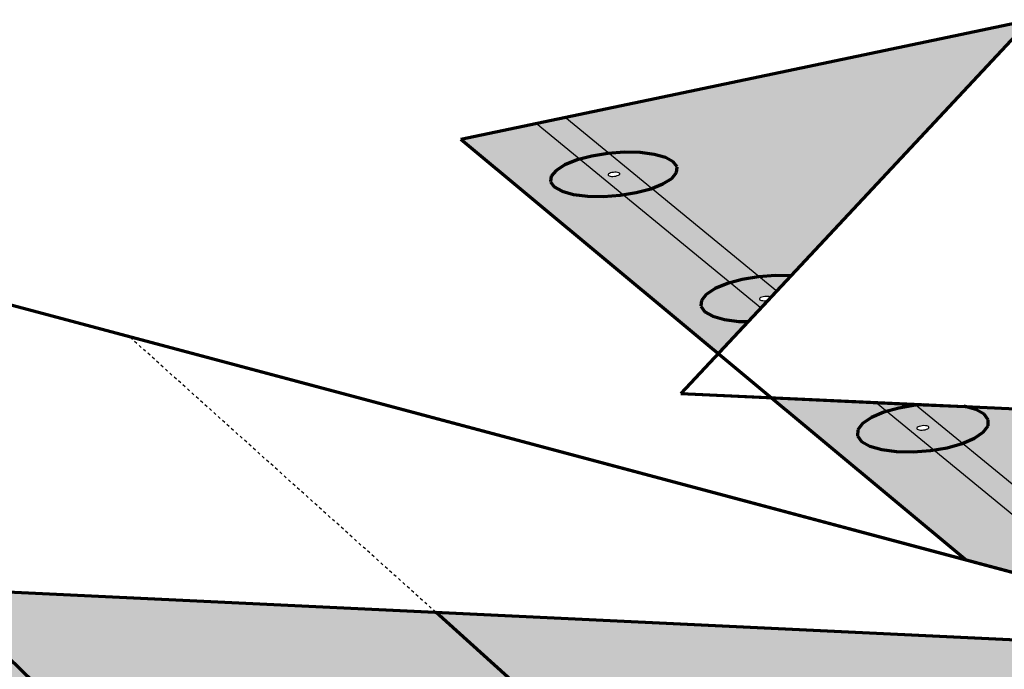
# Model space of a CAD drawing. Units: inches. Extents: x 5684 to 5926, y 485 to 563.
# Drawn here: x 5724 to 5758, y 530 to 552 of the extents above; entities that cross this region are included whole.
import ezdxf

# ---------------------------------------------------------------- set-up
doc = ezdxf.new("R2010")
doc.units = ezdxf.units.IN
doc.header["$MEASUREMENT"] = 0
doc.linetypes.add('HIDDEN', pattern=[0.375, 0.25, -0.125])
for name, color, linetype in [('0 STATIC CONTENTS', 7, 'Continuous'), ('02022 SOPRAFIX MBB (Select Fastener)', 7, 'Continuous'), ('02027 SOPRAFIX MBB-TL With Twin Loc-Nail', 7, 'Continuous')]:
    doc.layers.add(name, color=color, linetype=linetype)

msp = doc.modelspace()

# ---------------------------------------------------------------- hatches: boundary and pattern name
at = {"layer": '0 STATIC CONTENTS'}
h = msp.add_hatch(color=9, dxfattribs=at)
h.dxf.hatch_style = 1
h.paths.add_polyline_path([(5721.497, 532.66), (5698.863, 533.734), (5699.397, 533.566), (5699.541, 533.267), (5699.477, 533.049), (5699.258, 532.827), (5698.899, 532.615), (5698.423, 532.427), (5697.864, 532.277), (5697.259, 532.175), (5696.65, 532.128), (5696.079, 532.14), (5695.586, 532.208), (5695.006, 532.393), (5694.868, 532.695), (5694.936, 532.913), (5695.16, 533.135), (5695.522, 533.346), (5695.998, 533.532), (5696.555, 533.68), (5697.314, 533.808), (5692.238, 534.049), (5736.644, 485.503), (5736.168, 486.14), (5735.663, 487.032), (5735.163, 488.118), (5734.702, 489.327), (5734.31, 490.577), (5734.014, 491.786), (5733.833, 492.873), (5733.787, 493.653), (5733.178, 493.529), (5732.473, 493.465), (5731.802, 493.48), (5731.211, 493.575), (5730.741, 493.742), (5730.423, 493.97), (5730.28, 494.242), (5730.32, 494.541), (5730.54, 494.846), (5730.925, 495.136), (5731.448, 495.391), (5732.073, 495.594), (5732.758, 495.732), (5733.456, 495.796), (5734.121, 495.78), (5734.709, 495.687), (5735.178, 495.523), (5735.696, 495.158), (5786.513, 508.466), (5759.656, 530.848), (5738.381, 531.858), (5744.562, 526.294), (5748.988, 527.325), (5749.239, 527.381), (5749.552, 527.2), (5749.906, 526.794), (5750.277, 526.189), (5750.639, 525.428), (5750.966, 524.563), (5751.237, 523.653), (5751.432, 522.763), (5751.539, 521.954), (5751.55, 521.28), (5751.464, 520.788), (5751.289, 520.511), (5737.56, 517.212), (5737.245, 517.42), (5736.311, 518.409)])
h.paths.add_polyline_path([(5708.734, 523.53), (5708.677, 523.293), (5708.458, 523.051), (5708.092, 522.82), (5707.604, 522.616), (5707.026, 522.452), (5706.399, 522.341), (5705.766, 522.29), (5705.17, 522.302), (5704.652, 522.377), (5704.248, 522.51), (5703.985, 522.69), (5703.882, 522.907), (5703.944, 523.144), (5704.168, 523.386), (5704.537, 523.616), (5705.026, 523.819), (5705.601, 523.98), (5706.224, 524.09), (5706.852, 524.14), (5707.444, 524.128), (5707.959, 524.054), (5708.362, 523.924), (5708.627, 523.745)], flags=16)
h.paths.add_polyline_path([(5713.249, 518.748), (5713.523, 518.561), (5713.638, 518.336), (5713.584, 518.089), (5713.365, 517.836), (5712.996, 517.595), (5712.501, 517.381), (5711.915, 517.21), (5711.276, 517.094), (5710.629, 517.041), (5710.02, 517.053), (5709.489, 517.132), (5709.073, 517.27), (5708.801, 517.459), (5708.69, 517.686), (5708.749, 517.934), (5708.973, 518.186), (5709.345, 518.427), (5709.84, 518.639), (5710.425, 518.807), (5711.06, 518.922), (5711.701, 518.975), (5712.306, 518.962), (5712.834, 518.885)], flags=16)
h.paths.add_polyline_path([(5711.012, 517.93), (5710.881, 517.974), (5711.056, 518.088), (5711.217, 518.101), (5711.273, 518.1), (5711.322, 518.093), (5711.454, 518.049), (5711.278, 517.935), (5711.118, 517.922), (5711.062, 517.923)], flags=0)
h.paths.add_polyline_path([(5706.158, 523.141), (5706.03, 523.183), (5706.204, 523.292), (5706.362, 523.304), (5706.417, 523.303), (5706.464, 523.296), (5706.592, 523.255), (5706.418, 523.146), (5706.261, 523.133), (5706.206, 523.134)], flags=0)
h.paths.add_polyline_path([(5704.04, 528.502), (5703.979, 528.275), (5703.76, 528.043), (5703.397, 527.822), (5702.915, 527.626), (5702.347, 527.47), (5701.731, 527.363), (5701.11, 527.314), (5700.527, 527.326), (5700.022, 527.398), (5699.629, 527.525), (5699.376, 527.698), (5699.279, 527.905), (5699.344, 528.133), (5699.568, 528.364), (5699.933, 528.585), (5700.416, 528.779), (5700.982, 528.934), (5701.594, 529.039), (5702.21, 529.087), (5702.789, 529.075), (5703.291, 529.004), (5703.683, 528.879), (5703.939, 528.708)], flags=16)
h.paths.add_polyline_path([(5717.389, 513.561), (5717.93, 513.48), (5718.358, 513.337), (5718.642, 513.142), (5718.764, 512.907), (5718.715, 512.648), (5718.497, 512.384), (5718.124, 512.131), (5717.623, 511.907), (5717.026, 511.729), (5716.376, 511.607), (5715.716, 511.551), (5715.092, 511.565), (5714.547, 511.647), (5714.118, 511.792), (5713.836, 511.989), (5713.718, 512.226), (5713.773, 512.485), (5713.996, 512.75), (5714.372, 513.001), (5714.874, 513.223), (5715.468, 513.399), (5716.115, 513.519), (5716.77, 513.574)], flags=16)
h.paths.add_polyline_path([(5716.088, 512.482), (5715.953, 512.527), (5716.13, 512.647), (5716.294, 512.66), (5716.351, 512.659), (5716.401, 512.652), (5716.537, 512.606), (5716.36, 512.487), (5716.196, 512.473), (5716.138, 512.474)], flags=0)
h.paths.add_polyline_path([(5701.511, 528.13), (5701.387, 528.169), (5701.559, 528.274), (5701.713, 528.286), (5701.767, 528.285), (5701.814, 528.278), (5701.938, 528.239), (5701.766, 528.134), (5701.611, 528.122), (5701.557, 528.123)], flags=0)
h.paths.add_polyline_path([(5721.405, 507.865), (5722.074, 507.923), (5722.707, 507.909), (5723.263, 507.825), (5723.704, 507.675), (5723.999, 507.47), (5724.129, 507.224), (5724.085, 506.954), (5723.867, 506.676), (5723.492, 506.412), (5722.984, 506.178), (5722.378, 505.991), (5721.714, 505.863), (5721.04, 505.805), (5720.401, 505.819), (5719.842, 505.905), (5719.4, 506.056), (5719.107, 506.263), (5718.981, 506.511), (5719.032, 506.783), (5719.254, 507.06), (5719.633, 507.323), (5720.142, 507.555), (5720.746, 507.74)], flags=16)
h.paths.add_polyline_path([(5721.607, 506.966), (5721.666, 506.965), (5721.717, 506.957), (5721.857, 506.91), (5721.679, 506.785), (5721.511, 506.77), (5721.452, 506.772), (5721.401, 506.779), (5721.261, 506.827), (5721.439, 506.952)], flags=0)
h.paths.add_polyline_path([(5725.66, 501.618), (5726.275, 501.812), (5726.946, 501.943), (5727.63, 502.003), (5728.279, 501.989), (5728.85, 501.9), (5729.304, 501.743), (5729.612, 501.529), (5729.75, 501.271), (5729.711, 500.987), (5729.495, 500.697), (5729.117, 500.419), (5728.602, 500.174), (5727.985, 499.978), (5727.309, 499.844), (5726.62, 499.783), (5725.965, 499.797), (5725.39, 499.888), (5724.935, 500.047), (5724.63, 500.264), (5724.496, 500.524), (5724.541, 500.808), (5724.763, 501.099), (5725.144, 501.375)], flags=16)
h.paths.add_polyline_path([(5727.287, 500.991), (5727.431, 500.941), (5727.251, 500.81), (5727.08, 500.795), (5727.02, 500.796), (5726.967, 500.805), (5726.823, 500.855), (5727.003, 500.985), (5727.174, 501.001), (5727.234, 500.999)], flags=0)
h.paths.add_polyline_path([(5744.396, 516.468), (5744.583, 516.724), (5744.922, 516.967), (5745.388, 517.182), (5745.951, 517.353), (5746.573, 517.469), (5747.21, 517.522), (5747.821, 517.509), (5748.363, 517.431), (5748.801, 517.293), (5749.105, 517.103), (5749.254, 516.876), (5749.237, 516.626), (5749.055, 516.37), (5748.72, 516.125), (5748.254, 515.909), (5747.69, 515.736), (5747.064, 515.618), (5746.422, 515.564), (5745.807, 515.577), (5745.26, 515.657), (5744.821, 515.797), (5744.519, 515.988), (5744.374, 516.217)], flags=16)
h.paths.add_polyline_path([(5746.961, 516.629), (5747.1, 516.585), (5746.941, 516.47), (5746.781, 516.456), (5746.724, 516.458), (5746.674, 516.465), (5746.535, 516.509), (5746.695, 516.624), (5746.854, 516.638), (5746.911, 516.636)], flags=0)
h.paths.add_polyline_path([(5750.269, 510.952), (5750.454, 511.22), (5750.794, 511.475), (5751.266, 511.699), (5751.838, 511.878), (5752.47, 511.999), (5753.121, 512.055), (5753.746, 512.041), (5754.303, 511.959), (5754.755, 511.815), (5755.07, 511.617), (5755.228, 511.379), (5755.217, 511.117), (5755.038, 510.849), (5754.701, 510.593), (5754.23, 510.367), (5753.657, 510.186), (5753.02, 510.063), (5752.364, 510.006), (5751.734, 510.02), (5751.174, 510.103), (5750.721, 510.25), (5750.407, 510.45), (5750.253, 510.689)], flags=16)
h.paths.add_polyline_path([(5752.837, 511.128), (5752.889, 511.121), (5753.032, 511.075), (5752.872, 510.954), (5752.709, 510.94), (5752.651, 510.941), (5752.599, 510.949), (5752.456, 510.995), (5752.616, 511.115), (5752.779, 511.129)], flags=0)
h.paths.add_polyline_path([(5756.418, 505.177), (5756.6, 505.458), (5756.942, 505.724), (5757.419, 505.959), (5758, 506.147), (5758.644, 506.274), (5759.308, 506.332), (5759.948, 506.318), (5760.52, 506.232), (5760.986, 506.081), (5761.314, 505.873), (5761.482, 505.624), (5761.478, 505.35), (5761.301, 505.069), (5760.963, 504.801), (5760.487, 504.564), (5759.905, 504.375), (5759.256, 504.246), (5758.586, 504.186), (5757.941, 504.201), (5757.365, 504.288), (5756.898, 504.441), (5756.572, 504.651), (5756.408, 504.902)], flags=16)
h.paths.add_polyline_path([(5759.042, 505.362), (5759.095, 505.354), (5759.242, 505.305), (5759.082, 505.179), (5758.915, 505.164), (5758.856, 505.166), (5758.803, 505.174), (5758.655, 505.222), (5758.816, 505.348), (5758.982, 505.363)], flags=0)
h.paths.add_polyline_path([(5704.629, 547.43), (5683.86, 543.208), (5690.806, 535.614), (5692.134, 536.749), (5691.814, 536.755), (5691.332, 536.821), (5690.768, 536.998), (5690.638, 537.288), (5690.709, 537.497), (5690.932, 537.71), (5691.29, 537.913), (5691.76, 538.091), (5692.309, 538.234), (5692.9, 538.33), (5693.492, 538.375), (5694.024, 538.365)])
h.paths.add_polyline_path([(5691, 542.406), (5691.084, 542.224), (5691.014, 542.024), (5690.796, 541.819), (5690.443, 541.623), (5689.98, 541.45), (5689.438, 541.312), (5688.854, 541.218), (5688.268, 541.175), (5687.72, 541.185), (5687.249, 541.249), (5686.887, 541.361), (5686.658, 541.514), (5686.577, 541.697), (5686.651, 541.898), (5686.873, 542.102), (5687.228, 542.297), (5687.692, 542.468), (5688.232, 542.605), (5688.813, 542.698), (5689.395, 542.741), (5689.938, 542.73), (5690.407, 542.668), (5690.769, 542.557)], flags=16)
h.paths.add_polyline_path([(5688.731, 541.889), (5688.687, 541.895), (5688.573, 541.93), (5688.764, 542.035), (5688.936, 542.032), (5688.979, 542.026), (5689.094, 541.991), (5688.903, 541.886)], flags=0)
h.paths.add_polyline_path([(5744.562, 526.294), (5735.643, 524.218), (5735.646, 524.216), (5735.414, 524.164), (5735.263, 523.877), (5735.204, 523.376), (5735.239, 522.695), (5735.366, 521.881), (5735.577, 520.99), (5735.856, 520.081), (5736.185, 519.216), (5736.542, 518.451), (5736.994, 517.686), (5736.311, 518.409), (5721.497, 532.66), (5738.381, 531.858)], flags=17)
h.paths.add_polyline_path([(5768.22, 530.442), (5759.656, 530.848), (5786.513, 508.466), (5793.206, 510.219)], flags=17)
h.paths.add_polyline_path([(5778.672, 537.792), (5756.286, 538.818), (5756.85, 538.658), (5757.066, 538.372), (5757.058, 538.164), (5756.9, 537.952), (5756.602, 537.749), (5756.184, 537.57), (5755.676, 537.427), (5755.11, 537.33), (5754.527, 537.285), (5753.967, 537.296), (5753.467, 537.361), (5752.854, 537.538), (5752.643, 537.826), (5752.656, 538.034), (5752.818, 538.246), (5753.118, 538.448), (5753.537, 538.625), (5754.044, 538.767), (5754.754, 538.888), (5749.733, 539.118), (5756.334, 533.617), (5758.152, 533.131), (5758.163, 533.472), (5758.323, 533.693), (5758.625, 533.903), (5759.047, 534.088), (5759.562, 534.236), (5760.133, 534.336), (5760.722, 534.382), (5761.291, 534.371), (5761.799, 534.304), (5762.214, 534.184), (5762.658, 533.936), (5762.654, 533.608), (5762.498, 533.387), (5762.199, 533.176), (5761.777, 532.989), (5761.262, 532.84), (5760.687, 532.738), (5759.865, 532.674), (5768.22, 530.442), (5793.206, 510.219), (5799.903, 511.973), (5800.345, 512.015), (5800.858, 511.745), (5801.408, 511.181), (5801.955, 510.359), (5802.461, 509.338), (5802.892, 508.186), (5803.217, 506.986), (5803.414, 505.821), (5803.469, 504.772), (5803.379, 503.91), (5803.152, 503.294), (5802.804, 502.965), (5801.133, 502.51), (5801.57, 502.256), (5801.781, 501.999), (5801.821, 501.717), (5801.687, 501.428), (5801.388, 501.152), (5800.943, 500.908), (5800.383, 500.713), (5799.747, 500.58), (5799.077, 500.519), (5798.42, 500.534), (5797.821, 500.624), (5797.322, 500.782), (5796.957, 500.998), (5796.711, 501.305), (5795.501, 500.976), (5805.09, 492.984), (5804.52, 493.592), (5803.957, 494.452), (5803.437, 495.505), (5802.997, 496.68), (5802.664, 497.901), (5802.462, 499.086), (5802.403, 500.156), (5802.493, 501.038), (5802.727, 501.671), (5803.09, 502.012), (5848.521, 514.436), (5816.403, 536.063), (5795.368, 537.027), (5803.077, 531.504), (5808.761, 532.879), (5809.1, 532.943), (5809.488, 532.774), (5809.9, 532.384), (5810.307, 531.798), (5810.681, 531.057), (5810.996, 530.213), (5811.23, 529.323), (5811.367, 528.449), (5811.397, 527.652), (5811.32, 526.987), (5811.141, 526.497), (5810.872, 526.217), (5798.489, 523.127), (5798.164, 523.078), (5797.789, 523.261), (5796.67, 524.206)])
h.paths.add_polyline_path([(5805.036, 522.359), (5805.156, 522.602), (5805.426, 522.834), (5805.829, 523.038), (5806.336, 523.2), (5806.913, 523.311), (5807.522, 523.362), (5808.121, 523.349), (5808.67, 523.275), (5809.131, 523.143), (5809.474, 522.963), (5809.675, 522.747), (5809.72, 522.509), (5809.605, 522.265), (5809.338, 522.032), (5808.937, 521.826), (5808.429, 521.662), (5807.848, 521.55), (5807.234, 521.498), (5806.631, 521.511), (5806.079, 521.586), (5805.616, 521.72), (5805.274, 521.902), (5805.076, 522.12)], flags=16)
h.paths.add_polyline_path([(5807.499, 522.512), (5807.541, 522.5), (5807.65, 522.442), (5807.433, 522.332), (5807.259, 522.355), (5807.216, 522.368), (5807.108, 522.425), (5807.325, 522.535)], flags=0)
h.paths.add_polyline_path([(5812.118, 517.112), (5812.232, 517.367), (5812.502, 517.609), (5812.907, 517.822), (5813.421, 517.992), (5814.008, 518.108), (5814.628, 518.161), (5815.241, 518.148), (5815.804, 518.07), (5816.28, 517.933), (5816.636, 517.744), (5816.848, 517.518), (5816.902, 517.269), (5816.792, 517.015), (5816.526, 516.771), (5816.123, 516.556), (5815.608, 516.384), (5815.018, 516.267), (5814.392, 516.213), (5813.775, 516.226), (5813.208, 516.305), (5812.73, 516.445), (5812.375, 516.635), (5812.167, 516.863)], flags=16)
h.paths.add_polyline_path([(5814.578, 517.28), (5814.631, 517.273), (5814.675, 517.26), (5814.787, 517.2), (5814.596, 517.099), (5814.443, 517.102), (5814.39, 517.109), (5814.346, 517.122), (5814.234, 517.182), (5814.425, 517.283)], flags=0)
h.paths.add_polyline_path([(5819.633, 511.893), (5819.901, 512.146), (5820.308, 512.369), (5820.828, 512.547), (5821.425, 512.667), (5822.058, 512.723), (5822.685, 512.709), (5823.263, 512.628), (5823.755, 512.484), (5824.125, 512.287), (5824.349, 512.051), (5824.412, 511.79), (5824.308, 511.524), (5824.044, 511.269), (5823.638, 511.044), (5823.117, 510.864), (5822.517, 510.742), (5821.878, 510.686), (5821.246, 510.699), (5820.664, 510.782), (5820.171, 510.928), (5819.802, 511.127), (5819.581, 511.365), (5819.524, 511.626)], flags=16)
h.paths.add_polyline_path([(5822.134, 511.78), (5822.251, 511.718), (5822.059, 511.612), (5821.902, 511.615), (5821.848, 511.623), (5821.803, 511.636), (5821.686, 511.699), (5821.878, 511.805), (5822.035, 511.801), (5822.089, 511.794)], flags=0)
h.paths.add_polyline_path([(5758.481, 551.916), (5739.226, 547.874), (5747.939, 540.614), (5748.95, 541.698), (5748.636, 541.704), (5748.148, 541.767), (5747.551, 541.937), (5747.351, 542.213), (5747.368, 542.413), (5747.532, 542.617), (5747.832, 542.811), (5748.246, 542.981), (5748.746, 543.117), (5749.3, 543.21), (5749.868, 543.252), (5750.391, 543.242)])
h.paths.add_polyline_path([(5746.541, 546.933), (5746.524, 546.741), (5746.362, 546.545), (5746.067, 546.358), (5745.658, 546.193), (5745.162, 546.061), (5744.615, 545.971), (5744.052, 545.929), (5743.514, 545.939), (5743.038, 546), (5742.655, 546.107), (5742.392, 546.253), (5742.267, 546.429), (5742.288, 546.621), (5742.454, 546.816), (5742.752, 547.003), (5743.162, 547.167), (5743.656, 547.298), (5744.201, 547.386), (5744.759, 547.427), (5745.293, 547.417), (5745.767, 547.357), (5746.149, 547.252), (5746.413, 547.107)], flags=16)
h.paths.add_polyline_path([(5744.28, 546.618), (5744.245, 546.628), (5744.162, 546.674), (5744.383, 546.763), (5744.533, 546.744), (5744.569, 546.734), (5744.652, 546.688), (5744.431, 546.599)], flags=0)
h.paths.add_polyline_path([(5796.619, 529.943), (5796.645, 529.931), (5796.322, 529.871), (5796.074, 529.581), (5795.917, 529.083), (5795.862, 528.41), (5795.912, 527.609), (5796.063, 526.735), (5796.305, 525.845), (5796.621, 525), (5796.991, 524.256), (5797.488, 523.515), (5796.67, 524.206), (5778.672, 537.792), (5795.368, 537.027), (5803.077, 531.504)], flags=17)
h.paths.add_polyline_path([(5824.868, 535.675), (5816.403, 536.063), (5848.521, 514.436), (5854.628, 516.106)])
at = {"layer": '02022 SOPRAFIX MBB (Select Fastener)'}
h = msp.add_hatch(color=9, dxfattribs=at)
h.dxf.hatch_style = 1
h.paths.add_polyline_path([(5741.782, 548.411), (5739.226, 547.874), (5747.939, 540.614), (5749.38, 542.159)])
h.paths.add_polyline_path([(5753.273, 538.956), (5761.412, 532.26), (5756.334, 533.617), (5749.733, 539.118)])
h.paths.add_polyline_path([(5758.481, 551.916), (5742.745, 548.613), (5749.91, 542.727)])
h.paths.add_polyline_path([(5778.672, 537.792), (5754.573, 538.897), (5763.25, 531.769), (5768.22, 530.442), (5793.206, 510.219), (5799.903, 511.973), (5800.345, 512.015), (5800.858, 511.745), (5801.408, 511.181), (5801.955, 510.359), (5802.461, 509.338), (5802.892, 508.186), (5803.217, 506.986), (5803.414, 505.821), (5803.469, 504.772), (5803.379, 503.91), (5803.152, 503.294), (5802.804, 502.965), (5799.434, 502.047), (5802.434, 499.582), (5802.403, 500.156), (5802.458, 500.691), (5802.493, 501.038), (5802.727, 501.671), (5803.09, 502.012), (5825.959, 508.266), (5803.968, 524.494), (5802.594, 524.151), (5798.489, 523.127), (5798.164, 523.078), (5797.789, 523.261), (5796.67, 524.206)])
h.paths.add_polyline_path([(5802.664, 497.901), (5802.581, 498.39), (5798.458, 501.781), (5795.501, 500.976), (5805.09, 492.984), (5804.52, 493.592), (5803.957, 494.452), (5803.437, 495.505), (5802.997, 496.68)])
h.paths.add_polyline_path([(5816.403, 536.063), (5795.368, 537.027), (5803.077, 531.504), (5808.761, 532.879), (5809.1, 532.943), (5809.488, 532.774), (5809.9, 532.384), (5810.307, 531.798), (5810.681, 531.057), (5810.996, 530.213), (5811.23, 529.323), (5811.367, 528.449), (5811.397, 527.652), (5811.32, 526.987), (5811.141, 526.497), (5810.872, 526.217), (5806.242, 525.062), (5804.923, 524.733), (5826.948, 508.536), (5848.521, 514.436)])
h.paths.add_polyline_path([(5795.368, 537.027), (5778.672, 537.792), (5796.67, 524.206), (5797.789, 523.261), (5797.389, 523.663), (5796.991, 524.256), (5796.621, 525), (5796.305, 525.845), (5796.063, 526.735), (5795.912, 527.609), (5795.862, 528.41), (5795.917, 529.083), (5796.074, 529.581), (5796.322, 529.871), (5803.077, 531.504)], flags=17)
h.paths.add_polyline_path([(5824.868, 535.675), (5816.403, 536.063), (5848.521, 514.436), (5854.628, 516.106)])
h = msp.add_hatch(color=255, dxfattribs=at)
h.dxf.hatch_style = 1
h.paths.add_polyline_path([(5754.573, 538.897), (5753.273, 538.956), (5761.412, 532.26), (5763.25, 531.769)])
h.paths.add_polyline_path([(5755.019, 538.067), (5754.98, 538.05), (5754.933, 538.037), (5754.881, 538.028), (5754.827, 538.024), (5754.775, 538.025), (5754.729, 538.031), (5754.692, 538.042), (5754.652, 538.064), (5754.654, 538.103), (5754.696, 538.131), (5754.735, 538.148), (5754.782, 538.161), (5754.834, 538.17), (5754.888, 538.174), (5754.939, 538.173), (5754.986, 538.167), (5755.023, 538.156), (5755.062, 538.134), (5755.061, 538.095)], flags=16)
h.paths.add_polyline_path([(5760.244, 533.574), (5760.283, 533.591), (5760.33, 533.605), (5760.383, 533.614), (5760.438, 533.618), (5760.491, 533.617), (5760.538, 533.611), (5760.577, 533.6), (5760.618, 533.577), (5760.617, 533.536), (5760.574, 533.506), (5760.535, 533.489), (5760.488, 533.475), (5760.435, 533.466), (5760.38, 533.462), (5760.327, 533.463), (5760.28, 533.469), (5760.241, 533.48), (5760.2, 533.503), (5760.201, 533.544)], flags=16)
h.paths.add_polyline_path([(5742.745, 548.613), (5741.782, 548.411), (5749.38, 542.159), (5749.627, 542.424), (5749.6, 542.416), (5749.549, 542.408), (5749.496, 542.404), (5749.445, 542.405), (5749.377, 542.413), (5749.326, 542.442), (5749.328, 542.48), (5749.37, 542.507), (5749.409, 542.523), (5749.455, 542.535), (5749.506, 542.544), (5749.559, 542.548), (5749.61, 542.547), (5749.678, 542.538), (5749.715, 542.518), (5749.91, 542.727)])
h.paths.add_polyline_path([(5744.56, 546.651), (5744.522, 546.636), (5744.477, 546.624), (5744.426, 546.615), (5744.374, 546.612), (5744.324, 546.613), (5744.28, 546.618), (5744.245, 546.628), (5744.208, 546.648), (5744.212, 546.685), (5744.253, 546.711), (5744.291, 546.726), (5744.337, 546.738), (5744.388, 546.746), (5744.44, 546.75), (5744.489, 546.749), (5744.533, 546.744), (5744.569, 546.734), (5744.606, 546.713), (5744.602, 546.677)], flags=16)
h = msp.add_hatch(color=9, dxfattribs=at)
h.dxf.hatch_style = 1
h.paths.add_polyline_path([(5704.629, 547.43), (5687.652, 543.979), (5693.409, 537.839)])
h.paths.add_polyline_path([(5695.797, 533.88), (5692.238, 534.049), (5736.644, 485.503), (5736.168, 486.14), (5735.663, 487.032), (5735.163, 488.118), (5734.702, 489.327), (5734.31, 490.577), (5734.134, 491.298), (5734.014, 491.786), (5733.833, 492.873), (5733.824, 493.028)])
h.paths.add_polyline_path([(5686.596, 543.764), (5683.86, 543.208), (5690.806, 535.614), (5692.687, 537.221)])
h.paths.add_polyline_path([(5721.497, 532.66), (5697.183, 533.814), (5733.972, 494.578), (5734.068, 494.731), (5761.689, 501.965), (5743.945, 518.747), (5742.339, 518.361), (5737.777, 517.265), (5737.543, 517.224), (5737.245, 517.42), (5736.311, 518.409)])
h.paths.add_polyline_path([(5738.381, 531.858), (5721.497, 532.66), (5736.311, 518.409), (5737.245, 517.42), (5736.904, 517.839), (5736.542, 518.451), (5736.185, 519.216), (5735.856, 520.081), (5735.577, 520.99), (5735.366, 521.881), (5735.239, 522.695), (5735.204, 523.376), (5735.263, 523.877), (5735.414, 524.164), (5744.562, 526.294)], flags=17)
h.paths.add_polyline_path([(5759.656, 530.848), (5738.381, 531.858), (5744.562, 526.294), (5748.988, 527.325), (5749.239, 527.381), (5749.552, 527.2), (5749.906, 526.794), (5750.277, 526.189), (5750.639, 525.428), (5750.966, 524.563), (5751.237, 523.653), (5751.432, 522.763), (5751.539, 521.954), (5751.55, 521.28), (5751.464, 520.788), (5751.289, 520.511), (5746.349, 519.324), (5744.877, 518.971), (5762.891, 502.28), (5786.513, 508.466)])
h.paths.add_polyline_path([(5768.22, 530.442), (5759.656, 530.848), (5786.513, 508.466), (5793.206, 510.219)])
at = {"layer": '02027 SOPRAFIX MBB-TL With Twin Loc-Nail'}
h = msp.add_hatch(color=9, dxfattribs=at)
h.dxf.hatch_style = 1
h.paths.add_polyline_path([(5741.782, 548.411), (5739.226, 547.874), (5747.939, 540.614), (5749.38, 542.159)])
h.paths.add_polyline_path([(5753.273, 538.956), (5761.412, 532.26), (5756.334, 533.617), (5749.733, 539.118)])
h.paths.add_polyline_path([(5758.481, 551.916), (5742.745, 548.613), (5749.91, 542.727)])
h.paths.add_polyline_path([(5778.672, 537.792), (5754.573, 538.897), (5763.25, 531.769), (5768.22, 530.442), (5793.206, 510.219), (5799.903, 511.973), (5800.345, 512.015), (5800.858, 511.745), (5801.408, 511.181), (5801.955, 510.359), (5802.461, 509.338), (5802.892, 508.186), (5803.217, 506.986), (5803.414, 505.821), (5803.469, 504.772), (5803.379, 503.91), (5803.152, 503.294), (5802.804, 502.965), (5799.434, 502.047), (5802.434, 499.582), (5802.403, 500.156), (5802.458, 500.691), (5802.493, 501.038), (5802.727, 501.671), (5803.09, 502.012), (5825.959, 508.266), (5803.968, 524.494), (5802.594, 524.151), (5798.489, 523.127), (5798.164, 523.078), (5797.789, 523.261), (5796.67, 524.206)])
h.paths.add_polyline_path([(5802.664, 497.901), (5802.581, 498.39), (5798.458, 501.781), (5795.501, 500.976), (5805.09, 492.984), (5804.52, 493.592), (5803.957, 494.452), (5803.437, 495.505), (5802.997, 496.68)])
h.paths.add_polyline_path([(5816.403, 536.063), (5795.368, 537.027), (5803.077, 531.504), (5808.761, 532.879), (5809.1, 532.943), (5809.488, 532.774), (5809.9, 532.384), (5810.307, 531.798), (5810.681, 531.057), (5810.996, 530.213), (5811.23, 529.323), (5811.367, 528.449), (5811.397, 527.652), (5811.32, 526.987), (5811.141, 526.497), (5810.872, 526.217), (5806.242, 525.062), (5804.923, 524.733), (5826.948, 508.536), (5848.521, 514.436)])
h.paths.add_polyline_path([(5795.368, 537.027), (5778.672, 537.792), (5796.67, 524.206), (5797.789, 523.261), (5797.389, 523.663), (5796.991, 524.256), (5796.621, 525), (5796.305, 525.845), (5796.063, 526.735), (5795.912, 527.609), (5795.862, 528.41), (5795.917, 529.083), (5796.074, 529.581), (5796.322, 529.871), (5803.077, 531.504)], flags=17)
h.paths.add_polyline_path([(5824.868, 535.675), (5816.403, 536.063), (5848.521, 514.436), (5854.628, 516.106)])
h = msp.add_hatch(color=255, dxfattribs=at)
h.dxf.hatch_style = 1
h.paths.add_polyline_path([(5754.573, 538.897), (5753.273, 538.956), (5761.412, 532.26), (5763.25, 531.769)])
h.paths.add_polyline_path([(5755.019, 538.067), (5754.98, 538.05), (5754.933, 538.037), (5754.881, 538.028), (5754.827, 538.024), (5754.775, 538.025), (5754.729, 538.031), (5754.692, 538.042), (5754.652, 538.064), (5754.654, 538.103), (5754.696, 538.131), (5754.735, 538.148), (5754.782, 538.161), (5754.834, 538.17), (5754.888, 538.174), (5754.939, 538.173), (5754.986, 538.167), (5755.023, 538.156), (5755.062, 538.134), (5755.061, 538.095)], flags=16)
h.paths.add_polyline_path([(5760.244, 533.574), (5760.283, 533.591), (5760.33, 533.605), (5760.383, 533.614), (5760.438, 533.618), (5760.491, 533.617), (5760.538, 533.611), (5760.577, 533.6), (5760.618, 533.577), (5760.617, 533.536), (5760.574, 533.506), (5760.535, 533.489), (5760.488, 533.475), (5760.435, 533.466), (5760.38, 533.462), (5760.327, 533.463), (5760.28, 533.469), (5760.241, 533.48), (5760.2, 533.503), (5760.201, 533.544)], flags=16)
h.paths.add_polyline_path([(5742.745, 548.613), (5741.782, 548.411), (5749.38, 542.159), (5749.627, 542.424), (5749.6, 542.416), (5749.549, 542.408), (5749.496, 542.404), (5749.445, 542.405), (5749.377, 542.413), (5749.326, 542.442), (5749.328, 542.48), (5749.37, 542.507), (5749.409, 542.523), (5749.455, 542.535), (5749.506, 542.544), (5749.559, 542.548), (5749.61, 542.547), (5749.678, 542.538), (5749.715, 542.518), (5749.91, 542.727)])
h.paths.add_polyline_path([(5744.56, 546.651), (5744.522, 546.636), (5744.477, 546.624), (5744.426, 546.615), (5744.374, 546.612), (5744.324, 546.613), (5744.28, 546.618), (5744.245, 546.628), (5744.208, 546.648), (5744.212, 546.685), (5744.253, 546.711), (5744.291, 546.726), (5744.337, 546.738), (5744.388, 546.746), (5744.44, 546.75), (5744.489, 546.749), (5744.533, 546.744), (5744.569, 546.734), (5744.606, 546.713), (5744.602, 546.677)], flags=16)
h = msp.add_hatch(color=9, dxfattribs=at)
h.dxf.hatch_style = 1
h.paths.add_polyline_path([(5704.629, 547.43), (5687.652, 543.979), (5693.409, 537.839)])
h.paths.add_polyline_path([(5695.797, 533.88), (5692.238, 534.049), (5736.644, 485.503), (5736.168, 486.14), (5735.663, 487.032), (5735.163, 488.118), (5734.702, 489.327), (5734.31, 490.577), (5734.134, 491.298), (5734.014, 491.786), (5733.833, 492.873), (5733.824, 493.028)])
h.paths.add_polyline_path([(5686.596, 543.764), (5683.86, 543.208), (5690.806, 535.614), (5692.687, 537.221)])
h.paths.add_polyline_path([(5721.497, 532.66), (5697.183, 533.814), (5733.972, 494.578), (5734.068, 494.731), (5761.689, 501.965), (5743.945, 518.747), (5742.339, 518.361), (5737.777, 517.265), (5737.543, 517.224), (5737.245, 517.42), (5736.311, 518.409)])
h.paths.add_polyline_path([(5738.381, 531.858), (5721.497, 532.66), (5736.311, 518.409), (5737.245, 517.42), (5736.904, 517.839), (5736.542, 518.451), (5736.185, 519.216), (5735.856, 520.081), (5735.577, 520.99), (5735.366, 521.881), (5735.239, 522.695), (5735.204, 523.376), (5735.263, 523.877), (5735.414, 524.164), (5744.562, 526.294)], flags=17)
h.paths.add_polyline_path([(5759.656, 530.848), (5738.381, 531.858), (5744.562, 526.294), (5748.988, 527.325), (5749.239, 527.381), (5749.552, 527.2), (5749.906, 526.794), (5750.277, 526.189), (5750.639, 525.428), (5750.966, 524.563), (5751.237, 523.653), (5751.432, 522.763), (5751.539, 521.954), (5751.55, 521.28), (5751.464, 520.788), (5751.289, 520.511), (5746.349, 519.324), (5744.877, 518.971), (5762.891, 502.28), (5786.513, 508.466)])
h.paths.add_polyline_path([(5768.22, 530.442), (5759.656, 530.848), (5786.513, 508.466), (5793.206, 510.219)])

# ---------------------------------------------------------------- linework, layer by layer
at = {"layer": '0 STATIC CONTENTS', "lineweight": 70}
for p, q in [((5739.226, 547.874), (5758.481, 551.916)), ((5758.481, 551.916), (5750.391, 543.242)), ((5739.226, 547.874), (5756.334, 533.617)), ((5758.272, 533.099), (5704.629, 547.43)), ((5756.334, 533.617), (5704.629, 547.43)), ((5744.759, 547.427), (5744.201, 547.386)), ((5745.293, 547.417), (5744.759, 547.427)), ((5745.767, 547.357), (5745.293, 547.417)), ((5743.162, 547.167), (5742.752, 547.003)), ((5743.656, 547.298), (5743.162, 547.167)), ((5744.201, 547.386), (5743.656, 547.298)), ((5746.149, 547.252), (5745.767, 547.357)), ((5746.413, 547.107), (5746.149, 547.252)), ((5746.541, 546.933), (5746.413, 547.107)), ((5742.454, 546.816), (5742.288, 546.621)), ((5742.752, 547.003), (5742.454, 546.816)), ((5746.362, 546.545), (5746.524, 546.741)), ((5746.524, 546.741), (5746.541, 546.933)), ((5742.288, 546.621), (5742.267, 546.429)), ((5742.267, 546.429), (5742.392, 546.253)), ((5746.067, 546.358), (5746.362, 546.545)), ((5742.392, 546.253), (5742.655, 546.107)), ((5742.655, 546.107), (5743.038, 546)), ((5745.162, 546.061), (5745.658, 546.193)), ((5745.658, 546.193), (5746.067, 546.358)), ((5743.038, 546), (5743.514, 545.939)), ((5743.514, 545.939), (5744.052, 545.929)), ((5744.052, 545.929), (5744.615, 545.971)), ((5744.615, 545.971), (5745.162, 546.061)), ((5748.746, 543.117), (5748.246, 542.981)), ((5749.3, 543.21), (5748.746, 543.117)), ((5749.868, 543.252), (5749.3, 543.21)), ((5750.391, 543.242), (5749.715, 542.518)), ((5750.391, 543.242), (5749.868, 543.252)), ((5750.413, 543.242), (5750.391, 543.242)), ((5747.832, 542.811), (5747.532, 542.617)), ((5748.246, 542.981), (5747.832, 542.811)), ((5747.368, 542.413), (5747.351, 542.213)), ((5747.532, 542.617), (5747.368, 542.413)), ((5749.627, 542.424), (5748.95, 541.698)), ((5749.715, 542.518), (5749.627, 542.424)), ((5747.351, 542.213), (5747.483, 542.031)), ((5747.483, 542.031), (5747.755, 541.879)), ((5747.755, 541.879), (5748.148, 541.767)), ((5748.148, 541.767), (5748.636, 541.704)), ((5748.95, 541.698), (5746.675, 539.259)), ((5748.636, 541.704), (5748.95, 541.698)), ((5746.675, 539.259), (5754.868, 538.883)), ((5754.044, 538.767), (5753.537, 538.625)), ((5754.606, 538.863), (5754.044, 538.767)), ((5754.868, 538.883), (5754.606, 538.863)), ((5754.868, 538.883), (5756.286, 538.818)), ((5756.286, 538.818), (5756.238, 538.832)), ((5756.286, 538.818), (5824.868, 535.675)), ((5756.641, 538.717), (5756.286, 538.818)), ((5753.118, 538.448), (5752.818, 538.246)), ((5753.537, 538.625), (5753.118, 538.448)), ((5756.924, 538.56), (5756.641, 538.717)), ((5757.066, 538.372), (5756.924, 538.56)), ((5752.818, 538.246), (5752.656, 538.034)), ((5756.9, 537.952), (5757.058, 538.164)), ((5757.058, 538.164), (5757.066, 538.372)), ((5752.656, 538.034), (5752.643, 537.826)), ((5752.643, 537.826), (5752.782, 537.636)), ((5756.184, 537.57), (5756.602, 537.749)), ((5756.602, 537.749), (5756.9, 537.952)), ((5752.782, 537.636), (5753.063, 537.478)), ((5753.063, 537.478), (5753.467, 537.361)), ((5755.11, 537.33), (5755.676, 537.427)), ((5755.676, 537.427), (5756.184, 537.57)), ((5753.467, 537.361), (5753.967, 537.296)), ((5753.967, 537.296), (5754.527, 537.285)), ((5754.527, 537.285), (5755.11, 537.33)), ((5698.863, 533.734), (5768.22, 530.442)), ((5768.22, 530.442), (5756.334, 533.617)), ((5721.497, 532.66), (5736.311, 518.409)), ((5744.562, 526.294), (5738.381, 531.858))]:
    msp.add_line(p, q, dxfattribs=at)
at = {"layer": '0 STATIC CONTENTS'}
for p, q in [((5744.337, 546.738), (5744.291, 546.726)), ((5744.388, 546.746), (5744.337, 546.738)), ((5744.44, 546.75), (5744.388, 546.746)), ((5744.489, 546.749), (5744.44, 546.75)), ((5744.533, 546.744), (5744.489, 546.749)), ((5744.569, 546.734), (5744.533, 546.744)), ((5744.211, 546.675), (5744.209, 546.658)), ((5744.209, 546.658), (5744.221, 546.641)), ((5744.226, 546.694), (5744.211, 546.675)), ((5744.221, 546.641), (5744.245, 546.628)), ((5744.253, 546.711), (5744.226, 546.694)), ((5744.245, 546.628), (5744.28, 546.618)), ((5744.291, 546.726), (5744.253, 546.711)), ((5744.28, 546.618), (5744.324, 546.613)), ((5744.324, 546.613), (5744.374, 546.612)), ((5744.374, 546.612), (5744.426, 546.615)), ((5744.426, 546.615), (5744.477, 546.624)), ((5744.477, 546.624), (5744.522, 546.636)), ((5744.522, 546.636), (5744.56, 546.651)), ((5744.56, 546.651), (5744.588, 546.668)), ((5744.593, 546.72), (5744.569, 546.734)), ((5744.588, 546.668), (5744.603, 546.687)), ((5744.605, 546.704), (5744.593, 546.72)), ((5744.603, 546.687), (5744.605, 546.704)), ((5749.328, 542.47), (5749.326, 542.452)), ((5749.326, 542.452), (5749.339, 542.435)), ((5749.343, 542.489), (5749.328, 542.47)), ((5749.339, 542.435), (5749.364, 542.421)), ((5749.37, 542.507), (5749.343, 542.489)), ((5749.364, 542.421), (5749.4, 542.41)), ((5749.409, 542.523), (5749.37, 542.507)), ((5749.4, 542.41), (5749.445, 542.405)), ((5749.455, 542.535), (5749.409, 542.523)), ((5749.506, 542.544), (5749.455, 542.535)), ((5749.496, 542.404), (5749.549, 542.408)), ((5749.559, 542.548), (5749.506, 542.544)), ((5749.549, 542.408), (5749.6, 542.416)), ((5749.61, 542.547), (5749.559, 542.548)), ((5749.6, 542.416), (5749.627, 542.424)), ((5749.655, 542.541), (5749.61, 542.547)), ((5749.627, 542.424), (5749.647, 542.429)), ((5749.691, 542.531), (5749.655, 542.541)), ((5749.715, 542.518), (5749.691, 542.531)), ((5749.716, 542.517), (5749.715, 542.518)), ((5749.445, 542.405), (5749.496, 542.404)), ((5754.668, 538.113), (5754.653, 538.093)), ((5754.653, 538.093), (5754.653, 538.074)), ((5754.696, 538.131), (5754.668, 538.113)), ((5754.735, 538.148), (5754.696, 538.131)), ((5754.782, 538.161), (5754.735, 538.148)), ((5754.834, 538.17), (5754.782, 538.161)), ((5754.888, 538.174), (5754.834, 538.17)), ((5754.939, 538.173), (5754.888, 538.174)), ((5754.986, 538.167), (5754.939, 538.173)), ((5755.023, 538.156), (5754.986, 538.167)), ((5755.019, 538.067), (5755.046, 538.086)), ((5755.049, 538.142), (5755.023, 538.156)), ((5755.046, 538.086), (5755.061, 538.105)), ((5755.062, 538.124), (5755.049, 538.142)), ((5755.061, 538.105), (5755.062, 538.124)), ((5754.653, 538.074), (5754.666, 538.056)), ((5754.666, 538.056), (5754.692, 538.042)), ((5754.692, 538.042), (5754.729, 538.031)), ((5754.729, 538.031), (5754.775, 538.025)), ((5754.775, 538.025), (5754.827, 538.024)), ((5754.827, 538.024), (5754.881, 538.028)), ((5754.881, 538.028), (5754.933, 538.037)), ((5754.933, 538.037), (5754.98, 538.05)), ((5754.98, 538.05), (5755.019, 538.067))]:
    msp.add_line(p, q, dxfattribs=at)
at = {"layer": '0 STATIC CONTENTS', "linetype": 'HIDDEN', "ltscale": 0.2}
msp.add_line((5738.381, 531.858), (5728.027, 541.179), dxfattribs=at)
at = {"layer": '02022 SOPRAFIX MBB (Select Fastener)', "lineweight": 70}
for p, q in [((5739.226, 547.874), (5758.481, 551.916)), ((5758.481, 551.916), (5746.675, 539.259)), ((5739.226, 547.874), (5756.334, 533.617)), ((5768.22, 530.442), (5704.629, 547.43)), ((5756.334, 533.617), (5704.629, 547.43)), ((5749.715, 542.518), (5749.627, 542.424)), ((5746.675, 539.259), (5824.868, 535.675)), ((5689.147, 534.195), (5768.22, 530.442)), ((5721.497, 532.66), (5736.311, 518.409)), ((5744.562, 526.294), (5738.381, 531.858))]:
    msp.add_line(p, q, dxfattribs=at)
at = {"layer": '02022 SOPRAFIX MBB (Select Fastener)'}
for p, q in [((5741.782, 548.411), (5749.405, 542.139)), ((5749.934, 542.707), (5742.745, 548.613)), ((5744.337, 546.738), (5744.291, 546.726)), ((5744.388, 546.746), (5744.337, 546.738)), ((5744.44, 546.75), (5744.388, 546.746)), ((5744.489, 546.749), (5744.44, 546.75)), ((5744.533, 546.744), (5744.489, 546.749)), ((5744.569, 546.734), (5744.533, 546.744)), ((5744.211, 546.675), (5744.209, 546.658)), ((5744.209, 546.658), (5744.221, 546.641)), ((5744.226, 546.694), (5744.211, 546.675)), ((5744.221, 546.641), (5744.245, 546.628)), ((5744.253, 546.711), (5744.226, 546.694)), ((5744.245, 546.628), (5744.28, 546.618)), ((5744.291, 546.726), (5744.253, 546.711)), ((5744.28, 546.618), (5744.324, 546.613)), ((5744.324, 546.613), (5744.374, 546.612)), ((5744.374, 546.612), (5744.426, 546.615)), ((5744.426, 546.615), (5744.477, 546.624)), ((5744.477, 546.624), (5744.522, 546.636)), ((5744.522, 546.636), (5744.56, 546.651)), ((5744.56, 546.651), (5744.588, 546.668)), ((5744.593, 546.72), (5744.569, 546.734)), ((5744.588, 546.668), (5744.603, 546.687)), ((5744.605, 546.704), (5744.593, 546.72)), ((5744.603, 546.687), (5744.605, 546.704)), ((5749.328, 542.47), (5749.326, 542.452)), ((5749.326, 542.452), (5749.339, 542.435)), ((5749.343, 542.489), (5749.328, 542.47)), ((5749.339, 542.435), (5749.364, 542.421)), ((5749.37, 542.507), (5749.343, 542.489)), ((5749.364, 542.421), (5749.4, 542.41)), ((5749.409, 542.523), (5749.37, 542.507)), ((5749.4, 542.41), (5749.445, 542.405)), ((5749.455, 542.535), (5749.409, 542.523)), ((5749.506, 542.544), (5749.455, 542.535)), ((5749.496, 542.404), (5749.549, 542.408)), ((5749.559, 542.548), (5749.506, 542.544)), ((5749.549, 542.408), (5749.6, 542.416)), ((5749.61, 542.547), (5749.559, 542.548)), ((5749.6, 542.416), (5749.627, 542.424)), ((5749.655, 542.541), (5749.61, 542.547)), ((5749.627, 542.424), (5749.647, 542.429)), ((5749.691, 542.531), (5749.655, 542.541)), ((5749.715, 542.518), (5749.691, 542.531)), ((5749.716, 542.517), (5749.715, 542.518)), ((5749.445, 542.405), (5749.496, 542.404)), ((5753.273, 538.956), (5761.412, 532.26)), ((5763.25, 531.769), (5754.573, 538.897)), ((5754.668, 538.113), (5754.653, 538.093)), ((5754.653, 538.093), (5754.653, 538.074)), ((5754.696, 538.131), (5754.668, 538.113)), ((5754.735, 538.148), (5754.696, 538.131)), ((5754.782, 538.161), (5754.735, 538.148)), ((5754.834, 538.17), (5754.782, 538.161)), ((5754.888, 538.174), (5754.834, 538.17)), ((5754.939, 538.173), (5754.888, 538.174)), ((5754.986, 538.167), (5754.939, 538.173)), ((5755.023, 538.156), (5754.986, 538.167)), ((5755.019, 538.067), (5755.046, 538.086)), ((5755.049, 538.142), (5755.023, 538.156)), ((5755.046, 538.086), (5755.061, 538.105)), ((5755.062, 538.124), (5755.049, 538.142)), ((5755.061, 538.105), (5755.062, 538.124)), ((5754.653, 538.074), (5754.666, 538.056)), ((5754.666, 538.056), (5754.692, 538.042)), ((5754.692, 538.042), (5754.729, 538.031)), ((5754.729, 538.031), (5754.775, 538.025)), ((5754.775, 538.025), (5754.827, 538.024)), ((5754.827, 538.024), (5754.881, 538.028)), ((5754.881, 538.028), (5754.933, 538.037)), ((5754.933, 538.037), (5754.98, 538.05)), ((5754.98, 538.05), (5755.019, 538.067))]:
    msp.add_line(p, q, dxfattribs=at)
at = {"layer": '02022 SOPRAFIX MBB (Select Fastener)', "linetype": 'HIDDEN', "ltscale": 0.2}
msp.add_line((5738.381, 531.858), (5728.027, 541.179), dxfattribs=at)
at = {"layer": '02027 SOPRAFIX MBB-TL With Twin Loc-Nail', "lineweight": 70}
for p, q in [((5739.226, 547.874), (5758.481, 551.916)), ((5758.481, 551.916), (5746.675, 539.259)), ((5739.226, 547.874), (5756.334, 533.617)), ((5768.22, 530.442), (5704.629, 547.43)), ((5756.334, 533.617), (5704.629, 547.43)), ((5749.715, 542.518), (5749.627, 542.424)), ((5746.675, 539.259), (5824.868, 535.675)), ((5689.147, 534.195), (5768.22, 530.442)), ((5721.497, 532.66), (5736.311, 518.409)), ((5744.562, 526.294), (5738.381, 531.858))]:
    msp.add_line(p, q, dxfattribs=at)
at = {"layer": '02027 SOPRAFIX MBB-TL With Twin Loc-Nail'}
for p, q in [((5741.782, 548.411), (5749.405, 542.139)), ((5749.934, 542.707), (5742.745, 548.613)), ((5744.337, 546.738), (5744.291, 546.726)), ((5744.388, 546.746), (5744.337, 546.738)), ((5744.44, 546.75), (5744.388, 546.746)), ((5744.489, 546.749), (5744.44, 546.75)), ((5744.533, 546.744), (5744.489, 546.749)), ((5744.569, 546.734), (5744.533, 546.744)), ((5744.211, 546.675), (5744.209, 546.658)), ((5744.209, 546.658), (5744.221, 546.641)), ((5744.226, 546.694), (5744.211, 546.675)), ((5744.221, 546.641), (5744.245, 546.628)), ((5744.253, 546.711), (5744.226, 546.694)), ((5744.245, 546.628), (5744.28, 546.618)), ((5744.291, 546.726), (5744.253, 546.711)), ((5744.28, 546.618), (5744.324, 546.613)), ((5744.324, 546.613), (5744.374, 546.612)), ((5744.374, 546.612), (5744.426, 546.615)), ((5744.426, 546.615), (5744.477, 546.624)), ((5744.477, 546.624), (5744.522, 546.636)), ((5744.522, 546.636), (5744.56, 546.651)), ((5744.56, 546.651), (5744.588, 546.668)), ((5744.593, 546.72), (5744.569, 546.734)), ((5744.588, 546.668), (5744.603, 546.687)), ((5744.605, 546.704), (5744.593, 546.72)), ((5744.603, 546.687), (5744.605, 546.704)), ((5749.328, 542.47), (5749.326, 542.452)), ((5749.326, 542.452), (5749.339, 542.435)), ((5749.343, 542.489), (5749.328, 542.47)), ((5749.339, 542.435), (5749.364, 542.421)), ((5749.37, 542.507), (5749.343, 542.489)), ((5749.364, 542.421), (5749.4, 542.41)), ((5749.409, 542.523), (5749.37, 542.507)), ((5749.4, 542.41), (5749.445, 542.405)), ((5749.455, 542.535), (5749.409, 542.523)), ((5749.506, 542.544), (5749.455, 542.535)), ((5749.496, 542.404), (5749.549, 542.408)), ((5749.559, 542.548), (5749.506, 542.544)), ((5749.549, 542.408), (5749.6, 542.416)), ((5749.61, 542.547), (5749.559, 542.548)), ((5749.6, 542.416), (5749.627, 542.424)), ((5749.655, 542.541), (5749.61, 542.547)), ((5749.627, 542.424), (5749.647, 542.429)), ((5749.691, 542.531), (5749.655, 542.541)), ((5749.715, 542.518), (5749.691, 542.531)), ((5749.716, 542.517), (5749.715, 542.518)), ((5749.445, 542.405), (5749.496, 542.404)), ((5753.273, 538.956), (5761.412, 532.26)), ((5763.25, 531.769), (5754.573, 538.897)), ((5754.668, 538.113), (5754.653, 538.093)), ((5754.653, 538.093), (5754.653, 538.074)), ((5754.696, 538.131), (5754.668, 538.113)), ((5754.735, 538.148), (5754.696, 538.131)), ((5754.782, 538.161), (5754.735, 538.148)), ((5754.834, 538.17), (5754.782, 538.161)), ((5754.888, 538.174), (5754.834, 538.17)), ((5754.939, 538.173), (5754.888, 538.174)), ((5754.986, 538.167), (5754.939, 538.173)), ((5755.023, 538.156), (5754.986, 538.167)), ((5755.019, 538.067), (5755.046, 538.086)), ((5755.049, 538.142), (5755.023, 538.156)), ((5755.046, 538.086), (5755.061, 538.105)), ((5755.062, 538.124), (5755.049, 538.142)), ((5755.061, 538.105), (5755.062, 538.124)), ((5754.653, 538.074), (5754.666, 538.056)), ((5754.666, 538.056), (5754.692, 538.042)), ((5754.692, 538.042), (5754.729, 538.031)), ((5754.729, 538.031), (5754.775, 538.025)), ((5754.775, 538.025), (5754.827, 538.024)), ((5754.827, 538.024), (5754.881, 538.028)), ((5754.881, 538.028), (5754.933, 538.037)), ((5754.933, 538.037), (5754.98, 538.05)), ((5754.98, 538.05), (5755.019, 538.067))]:
    msp.add_line(p, q, dxfattribs=at)
at = {"layer": '02027 SOPRAFIX MBB-TL With Twin Loc-Nail', "linetype": 'HIDDEN', "ltscale": 0.2}
msp.add_line((5738.381, 531.858), (5728.027, 541.179), dxfattribs=at)

doc.saveas('drawing.dxf')
